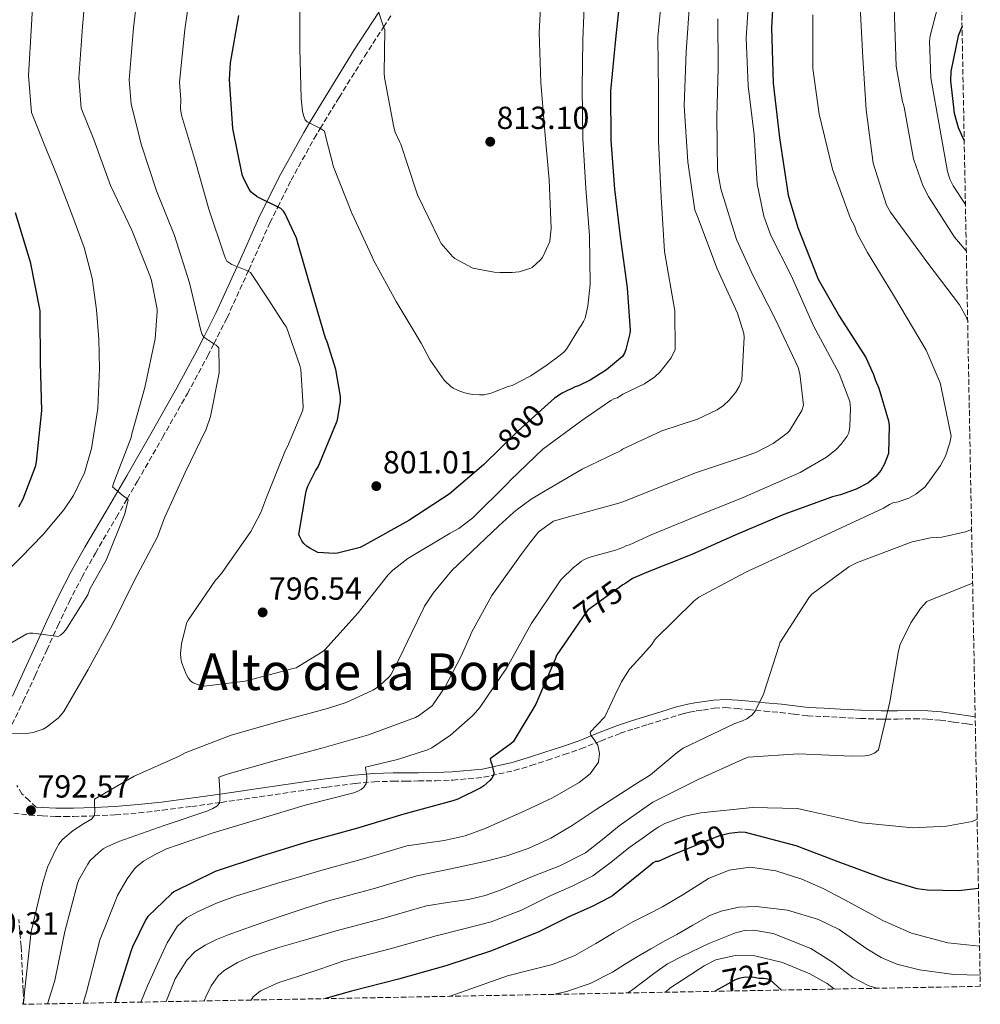
# Model space of a CAD drawing. Units: metres. Extents: x 627573 to 631018, y 4748123 to 4750500.
# Drawn here: x 630717 to 631018, y 4748181 to 4748490 of the extents above; entities that cross this region are included whole.
import ezdxf
from ezdxf.enums import TextEntityAlignment as Align

# ---------------------------------------------------------------- set-up
doc = ezdxf.new("R2010")
doc.units = ezdxf.units.M
doc.header["$MEASUREMENT"] = 0
doc.linetypes.add('DGN Style 3', pattern=[2.435891, 1.739922, -0.695969])
doc.linetypes.add('DGN Style 5', pattern=[1.217945, 0.521977, -0.695969])
for name, color, linetype, lineweight in [('Barranco lineal no visto', 142, 'DGN Style 5', 0), ('Camino', 7, 'DGN Style 3', 0), ('Cota de curva de nivel directora', 7, 'Continuous', 0), ('Cota de punto acotado terreno', 7, 'Continuous', 0), ('Curva de nivel directora', 30, 'Continuous', 30), ('Curva de nivel intermedia', 30, 'Continuous', 0), ('Margen derecho', 7, 'Continuous', 0), ('Punto acotado terreno (símbolo)', 7, 'Continuous', 0), ('Texto de Área (paraje) menor', 7, 'Continuous', 0), ('Zona arbolada', 92, 'DGN Style 3', 0)]:
    doc.layers.add(name, color=color, linetype=linetype, lineweight=lineweight)
doc.styles.add('Style-Arial', font='arial.ttf')

# ---------------------------------------------------------------- blocks, each defined once
blk = doc.blocks.new('5PATER')
at = {"layer": 'Barranco lineal no visto', "linetype": 'Continuous', "lineweight": 0}
h = blk.add_hatch(color=51, dxfattribs=at)
edge = h.paths.add_edge_path()
edge.add_ellipse((0, 0), major_axis=(-0.11, -0.111), ratio=0.999422, start_angle=0, end_angle=360)

msp = doc.modelspace()

# ---------------------------------------------------------------- linework, layer by layer
at = {"layer": 'Camino', "color": 7, "linetype": 'DGN Style 3', "lineweight": 0}
for points in [[(630714.28, 4748269.02, 789.34), (630717.83, 4748276.33, 787.9), (630721.54, 4748284.35, 786.76), (630725.21, 4748292.37, 785.63), (630727.25, 4748296.81, 785), (630728.69, 4748299.94, 784.61), (630732.21, 4748307.45, 784.03), (630736.2, 4748315.21, 783.87), (630740.48, 4748322.85, 784.05), (630747.09, 4748334.12, 784.66), (630750.44, 4748339.83, 785), (630753.72, 4748345.42, 785.32), (630761.59, 4748359.14, 786.23), (630769.38, 4748372.95, 787.57), (630775.76, 4748384.8, 789.31), (630777.68, 4748388.57, 790), (630781.83, 4748396.75, 791.68), (630788.47, 4748411.36, 795), (630788.64, 4748411.73, 795.09), (630795.28, 4748426.54, 798.79), (630797.76, 4748431.51, 800), (630801.93, 4748439.92, 801.85), (630809.21, 4748453.07, 804.43), (630811.08, 4748456.15, 805), (630817.03, 4748465.94, 806.73), (630825.01, 4748478.8, 808.8), (630831, 4748488.05, 810), (630833.67, 4748492.17, 810.46)], [(630714.86, 4748241.18, 792.58), (630719.72, 4748240.58, 792.25), (630723.84, 4748240.28, 792.06), (630727.97, 4748240.13, 791.87), (630730.8, 4748240.1, 791.61), (630733.61, 4748240.13, 791.23), (630740.17, 4748240.31, 790), (630746.73, 4748240.64, 788.86), (630754.12, 4748241.23, 787.97), (630761.51, 4748242.05, 787.13), (630770.76, 4748243.26, 786.1), (630780.01, 4748244.54, 785.08), (630792.1, 4748246.3, 783.77), (630804.2, 4748248.06, 782.46), (630813.14, 4748249.32, 781.53), (630822.12, 4748250.5, 780.67), (630828.07, 4748251, 780.2), (630834.02, 4748251.2, 779.77), (630837.99, 4748251.23, 779.44), (630841.96, 4748251.26, 779), (630847.36, 4748251.36, 777.97), (630852.71, 4748251.52, 776.83), (630862.41, 4748252.42, 775.15), (630872.04, 4748254.53, 773.69), (630877.26, 4748256.11, 773.05), (630882.41, 4748257.79, 772.41), (630887.7, 4748259.56, 771.69), (630892.97, 4748261.37, 770.94), (630899.13, 4748263.82, 769.73), (630905.32, 4748266.24, 768.57), (630909.67, 4748267.68, 768.18), (630914.02, 4748269.05, 767.8), (630918.83, 4748270.52, 767.22), (630923.63, 4748271.98, 766.64), (630925.36, 4748272.42, 766.41), (630927.1, 4748272.86, 766.18), (630929.18, 4748273.26, 765.92), (630931.28, 4748273.55, 765.65), (630934.84, 4748274.09, 765.51), (630938.42, 4748274.29, 765.37), (630942.01, 4748274.03, 765.23), (630945.59, 4748273.69, 765.09), (630947.87, 4748273.48, 765), (630950.61, 4748273.23, 764.87), (630955.63, 4748272.74, 764.52), (630959.88, 4748272.22, 764.13), (630964.14, 4748271.77, 763.67), (630969.25, 4748271.48, 763.02), (630974.37, 4748271.23, 762.29), (630980.77, 4748270.92, 761.3), (630987.17, 4748270.63, 760.25), (630988.65, 4748270.65, 760), (630992.39, 4748270.69, 759.37), (630997.6, 4748270.82, 758.5), (631001.7, 4748270.7, 757.81), (631005.79, 4748270.34, 757.13), (631010.04, 4748269.76, 756.41), (631014.3, 4748269.16, 755.69), (631016.82, 4748268.82, 755.3)], [(630721.91, 4748243.04, 792.16), (630719.66, 4748245.13, 792.59), (630717.41, 4748247.23, 793.02), (630715.77, 4748249.89, 792.89)]]:
    msp.add_polyline3d(points, dxfattribs=at)
at = {"layer": 'Curva de nivel directora', "color": 30, "linetype": 'Continuous', "lineweight": 30, "flags": 128}
for points, elevation in [([(630953.73, 4748505.19), (630952.84, 4748487.81), (630953.31, 4748470.45), (630955.32, 4748453.29), (630958.01, 4748435.29), (630961.08, 4748425.12), (630967.5, 4748408.89), (630974.17, 4748397.09), (630982.4, 4748384.29), (630984.87, 4748378.89), (630985.42, 4748377.02), (630986.48, 4748374.66), (630989.55, 4748364.33), (630989.75, 4748362.8), (630989.56, 4748354.11), (630988.26, 4748350.85), (630987.1, 4748348.79), (630985.6, 4748346.89), (630983.08, 4748344.8), (630979.37, 4748342.87), (630974.46, 4748341.08), (630971.92, 4748340.52), (630956.69, 4748334.98), (630941.65, 4748328.59), (630927.8, 4748322.39), (630913.6, 4748316.69), (630909.17, 4748314.82), (630907.11, 4748313.34), (630906.15, 4748312.82), (630895.14, 4748304.86), (630894.35, 4748303.97), (630885.43, 4748290.83), (630884.82, 4748289.49), (630878.76, 4748275.42), (630871.7, 4748263.55), (630871, 4748263.06), (630864.46, 4748258.17), (630864.69, 4748257.27), (630864.99, 4748256.51), (630865.66, 4748253.86), (630865.54, 4748253.04), (630864.99, 4748252.17), (630864.34, 4748251.39), (630862.47, 4748249.72), (630861.54, 4748249.11), (630854.33, 4748245.6), (630852.7, 4748245.06), (630837.33, 4748240.89), (630822.43, 4748236.38), (630807.21, 4748232.14), (630792.66, 4748227.7), (630778.13, 4748222.81), (630765.13, 4748216.46), (630764.34, 4748215.86), (630757, 4748208.74), (630756.37, 4748207.8), (630752.09, 4748199.14), (630751.61, 4748197.73), (630747.05, 4748183.21), (630746.67, 4748181.67)], 775), ([(630905.48, 4748500.04), (630903.77, 4748484.28), (630902.21, 4748467.93), (630902.3, 4748452.48), (630903.48, 4748437.16), (630905.28, 4748422.21), (630907.47, 4748406.12), (630908.41, 4748392.73), (630908.36, 4748391.76), (630907.09, 4748386.8), (630906.6, 4748385.59), (630906.04, 4748384.61), (630901.04, 4748380.39), (630895.91, 4748377.12), (630892.24, 4748375.39), (630891.14, 4748375.04), (630887.02, 4748373.03), (630884.71, 4748371.47), (630873.16, 4748361.17), (630862.35, 4748350.56), (630851.54, 4748341.34), (630838.87, 4748333.11), (630824.99, 4748325.36), (630823.62, 4748324.62), (630816.56, 4748322.84), (630815.57, 4748322.73), (630810.31, 4748322.99), (630807.78, 4748324.33), (630807.01, 4748324.88), (630805.99, 4748325.83), (630805.34, 4748326.67), (630804.7, 4748327.89), (630804.41, 4748328.72), (630806.72, 4748342.26), (630807.2, 4748343.81), (630809.58, 4748348.62), (630810.42, 4748349.89), (630816.21, 4748363.86), (630816.51, 4748364.67), (630817.44, 4748370.46), (630817.47, 4748372.06), (630816.01, 4748380.49), (630813.31, 4748389.13), (630812.79, 4748390.28), (630808.5, 4748405), (630804.21, 4748419.85), (630803.66, 4748421.77), (630799.96, 4748429.56), (630799.52, 4748430.24), (630798.67, 4748431.05), (630791.33, 4748434.76), (630791.04, 4748434.93), (630790.05, 4748435.61), (630789.29, 4748436.33), (630788.73, 4748437.13), (630786.96, 4748440.54), (630786.54, 4748441.69), (630783.68, 4748456.21), (630782.6, 4748471.53), (630782.86, 4748476.84), (630785.48, 4748491.66)], 800), ([(631012.64, 4748488.27), (631011.47, 4748485.31), (631009.11, 4748474.03), (631008.99, 4748471.13), (631010.19, 4748460.94), (631011.46, 4748456.53), (631013.32, 4748452.26)], 750), ([(630715.29, 4748429.81), (630720.05, 4748414.32), (630723.01, 4748398.92), (630723.06, 4748397.82), (630723.19, 4748382.62), (630723.55, 4748367.58), (630721.91, 4748351.54), (630721.54, 4748349.96), (630717.67, 4748339.8), (630716.33, 4748337.3)], 775), ([(631017.8, 4748217.55), (631011.54, 4748216.81), (631001.66, 4748216.98), (630998.59, 4748217.44), (630988.84, 4748220.33), (630974.61, 4748225.53), (630960.56, 4748230.91), (630944.65, 4748235.06), (630943.12, 4748235.2), (630939.55, 4748234.8), (630936.16, 4748233.89), (630921.79, 4748228.02), (630917.24, 4748226.01), (630916.37, 4748226.03), (630915.69, 4748225.59), (630914.82, 4748224.85), (630902.87, 4748215.17), (630901.98, 4748214.65), (630896.46, 4748211.81), (630889.13, 4748208.61), (630879.69, 4748203.93), (630864.91, 4748197.91), (630850.58, 4748193.24), (630835.7, 4748189.04), (630820.86, 4748185.28), (630812.71, 4748182.92)], 750), ([(630955.95, 4748185.61), (630952.27, 4748188.93), (630950.39, 4748189.24), (630948.86, 4748189.22), (630946.97, 4748189.69), (630945.96, 4748189.51), (630944.59, 4748189.65), (630942.56, 4748189.28), (630941.2, 4748188.74), (630938.51, 4748187.16), (630935.04, 4748185.22)], 725)]:
    msp.add_lwpolyline(points, dxfattribs=dict(at, elevation=elevation))
at = {"layer": 'Curva de nivel intermedia', "color": 30, "linetype": 'Continuous', "lineweight": 0, "flags": 128}
for points, elevation in [([(631011.84, 4748529.85), (631010.05, 4748528.03), (631006.97, 4748526.03), (631001.74, 4748523.6), (630993.54, 4748521.62), (630990.54, 4748521.57), (630989.37, 4748521.83), (630988.49, 4748521.43), (630983.87, 4748518.4), (630983.27, 4748517.61), (630980.2, 4748511.94), (630979.85, 4748509.6), (630979.81, 4748502.54), (630980.58, 4748496.44), (630981.51, 4748478.33), (630982.57, 4748462.01), (630984.75, 4748445.32), (630988.93, 4748432.1), (630990.19, 4748429.85), (631001.86, 4748413.93), (631011.88, 4748400.76), (631014, 4748396.85), (631014.4, 4748395.91)], 765), ([(631012.16, 4748513.38), (630998.89, 4748508.49), (630995.69, 4748506.65), (630994.77, 4748505.41), (630994.18, 4748504.24), (630992.7, 4748499.71), (630991.43, 4748492.79), (630991.46, 4748491.13), (630991.95, 4748475.79), (630993.98, 4748464.54), (630994.27, 4748463.71), (630994.45, 4748462.88), (630997.35, 4748446.7), (631000.33, 4748438.3), (631002.11, 4748434.83), (631010.28, 4748422.08), (631013.98, 4748417.76)], 760), ([(630754.07, 4748501.33), (630752.49, 4748487.75), (630751.07, 4748471.42), (630751.68, 4748463.9), (630754.85, 4748451.23), (630759.67, 4748436.62), (630765.35, 4748422.61), (630769.99, 4748407.69), (630773.59, 4748392.7), (630774.01, 4748391.46), (630774.5, 4748390.66), (630777.7, 4748388.56), (630778.4, 4748388.16), (630779.23, 4748387.34), (630779.38, 4748380.66), (630779.38, 4748379.43), (630776.63, 4748365.74), (630775.31, 4748361.76), (630768.63, 4748348.13), (630762.14, 4748333.92), (630759.94, 4748327.99), (630752.67, 4748314.17), (630745.89, 4748300.26), (630738.2, 4748286.31), (630730.57, 4748273.09), (630729.77, 4748272.02), (630728.86, 4748271.06), (630725.1, 4748268.18), (630724.06, 4748267.58), (630720.99, 4748266.51), (630719.61, 4748266.24), (630704.33, 4748266.21)], 790), ([(630721.22, 4748503.37), (630720.38, 4748488.75), (630719.44, 4748472.8), (630720.43, 4748461.22), (630724.43, 4748451.29), (630728.44, 4748441.35), (630732.81, 4748430.15), (630736.95, 4748418.82), (630739.43, 4748409.12), (630740.85, 4748399.18), (630741.6, 4748389.99), (630741.81, 4748380.81), (630741.25, 4748368.25), (630739.31, 4748355.72), (630737.08, 4748348.04), (630733.65, 4748340.87), (630730.61, 4748336.46), (630724.03, 4748328.7), (630717.04, 4748321.48), (630710.32, 4748315.01)], 780), ([(630737.64, 4748502.35), (630736.43, 4748488.25), (630735.26, 4748472.11), (630736.06, 4748462.56), (630739.97, 4748452.73), (630745.27, 4748438.32), (630751.89, 4748424.26), (630757.59, 4748409.97), (630758.06, 4748408.42), (630759.87, 4748399.44), (630759.93, 4748398.55), (630759.23, 4748390.14), (630755.99, 4748374.81), (630751.95, 4748360.29), (630751.69, 4748359.09), (630746.3, 4748344.96), (630745.86, 4748343.69), (630749.32, 4748340.69), (630750.12, 4748340.14), (630750.76, 4748339.54), (630749.98, 4748336.1), (630749.78, 4748335.16), (630743.98, 4748320.82), (630738.78, 4748311.46), (630738.06, 4748309.7), (630731.16, 4748298.78), (630730.32, 4748297.76), (630729.56, 4748297.05), (630728.74, 4748296.6), (630722.6, 4748297.45), (630722.45, 4748297.49), (630720.85, 4748297.71), (630719.84, 4748297.71), (630718.98, 4748297.49), (630711.25, 4748292.94)], 785), ([(630945.88, 4748500.39), (630944.82, 4748484.64), (630945.53, 4748469.54), (630947.35, 4748454.17), (630948.29, 4748438.79), (630950.36, 4748428.6), (630952.57, 4748422.52), (630958.96, 4748410.01), (630965.97, 4748394.18), (630974.01, 4748379.2), (630977.38, 4748370.48), (630977.59, 4748368.31), (630977.41, 4748362.58), (630977.06, 4748360.58), (630976.52, 4748359.51), (630974.73, 4748357.03), (630973.14, 4748355.39), (630970.13, 4748353.01), (630961.82, 4748348.14), (630943.94, 4748340.32), (630929.59, 4748334.57), (630915.02, 4748328.53), (630908.21, 4748325.38), (630907.23, 4748325.24), (630906.15, 4748324.64), (630903.79, 4748323.77), (630895.47, 4748321.43), (630893.85, 4748320.74), (630893.12, 4748320.3), (630890.89, 4748318.53), (630890.75, 4748318.4), (630886.78, 4748314.56), (630886.21, 4748313.79), (630877.34, 4748300.64), (630869.83, 4748287.03), (630861.2, 4748274.3), (630859.11, 4748271.94), (630852.05, 4748265.7), (630846.14, 4748261.7), (630844.78, 4748261.06), (630835.37, 4748257.98), (630825.26, 4748255.56), (630825.43, 4748254.67), (630825.69, 4748252.77), (630825.7, 4748251.77), (630825.47, 4748250.38), (630825.42, 4748250.28), (630824.76, 4748249.36), (630823.94, 4748248.55), (630822.93, 4748248.03), (630821.6, 4748247.58), (630806.41, 4748243.68), (630791.85, 4748239.26), (630777.42, 4748235), (630762.81, 4748229.94), (630759.05, 4748228.04), (630755.56, 4748226.04), (630753.57, 4748224.48), (630752.79, 4748223.63), (630750.42, 4748220.51), (630747.39, 4748215.29), (630747.27, 4748215.02), (630741.77, 4748201.07), (630741.52, 4748200.03), (630737.71, 4748184.95), (630736.66, 4748181.49)], 780), ([(630880.72, 4748501.96), (630879.89, 4748486.35), (630880.41, 4748470.64), (630881.61, 4748455.28), (630882.97, 4748440.04), (630883.61, 4748424.77), (630883.23, 4748420.86), (630883.17, 4748420.69), (630880.88, 4748415.7), (630880.2, 4748414.87), (630877.62, 4748412.51), (630877.25, 4748412.34), (630873.56, 4748411.19), (630872.45, 4748411.04), (630871.4, 4748410.91), (630867.45, 4748410.93), (630865.75, 4748411.04), (630859.05, 4748412.32), (630858.8, 4748412.42), (630853.38, 4748415.32), (630852.74, 4748415.89), (630849.08, 4748420.09), (630848.52, 4748421.06), (630841.65, 4748435.36), (630841.26, 4748436.61), (630836.44, 4748451.28), (630835.96, 4748452.09), (630834.64, 4748455.06), (630834.2, 4748456.59), (630831.26, 4748472.19), (630831.21, 4748473.59), (630831.39, 4748487.14), (630830.99, 4748488.07), (630828.85, 4748494.53)], 810), ([(630832.43, 4748315.98), (630833.87, 4748317.45), (630838.55, 4748321.09), (630851.94, 4748329.06), (630854.59, 4748330.58), (630859.01, 4748333.93), (630869.95, 4748344.65), (630870.85, 4748345.77), (630881.03, 4748355.45), (630893.23, 4748364.44), (630902.39, 4748370.8), (630903.49, 4748371.37), (630904.42, 4748371.54), (630906.1, 4748372.7), (630912.94, 4748376.04), (630916.12, 4748378.15), (630917.82, 4748379.79), (630921.25, 4748384.19), (630922.53, 4748386.77), (630922.49, 4748398.88), (630919.22, 4748417.56), (630918.2, 4748434.66), (630917.28, 4748452.27), (630917.29, 4748467.72), (630917.16, 4748484.84), (630918.71, 4748501.32)], 795), ([(631013.7, 4748432.27), (631009.84, 4748438.19), (631008.86, 4748440.29), (631008.09, 4748442.66), (631005.63, 4748456.13), (631002.85, 4748472.09), (631002.43, 4748483.65), (631002.62, 4748485.32), (631005.7, 4748497.04), (631007, 4748498.85), (631009.85, 4748501.45), (631011.33, 4748502.42), (631012.36, 4748502.92)], 755), ([(630770.5, 4748500.31), (630768.55, 4748487.25), (630766.89, 4748470.73), (630767.31, 4748465.24), (630767.21, 4748462.4), (630767.56, 4748460.33), (630771.97, 4748445.7), (630776.08, 4748430.84), (630780.99, 4748416.22), (630781.3, 4748415.39), (630781.79, 4748414.51), (630783.34, 4748413.49), (630787.01, 4748412), (630788.08, 4748411.58), (630789.17, 4748410.96), (630794.79, 4748402.59), (630799.83, 4748394.58), (630800.5, 4748393.76), (630804.7, 4748381.77), (630804.95, 4748380.51), (630805.71, 4748368.83), (630805.64, 4748367.68), (630800.82, 4748356.27), (630800.18, 4748355.18), (630794.35, 4748340.65), (630792.46, 4748335.58), (630789.32, 4748329.64), (630780.33, 4748316.77), (630778.86, 4748314.97), (630778.2, 4748314.35), (630769.6, 4748301.82), (630769.16, 4748300.99), (630767.57, 4748294.45), (630767.24, 4748291.16), (630767.28, 4748289.86), (630767.5, 4748288.56), (630768.98, 4748284.78), (630769.63, 4748283.62), (630770.35, 4748282.7), (630771.15, 4748282.06), (630773.7, 4748281.17), (630774.62, 4748280.99), (630787.54, 4748282.59), (630802.61, 4748286.56), (630803.58, 4748286.84), (630811.94, 4748291.97), (630812.58, 4748292.49), (630823.02, 4748304.08), (630832.43, 4748315.98)], 795), ([(630894.17, 4748499.6), (630893.54, 4748484), (630893.36, 4748468.8), (630893.53, 4748453.08), (630894.53, 4748437.46), (630895.67, 4748422.42), (630895.84, 4748407.28), (630895.12, 4748400.39), (630894.25, 4748396.66), (630893.76, 4748395.54), (630893.02, 4748394.35), (630892.54, 4748393.56), (630888.41, 4748386.83), (630887.61, 4748385.98), (630885.98, 4748384.64), (630882.35, 4748381.96), (630877.19, 4748378.45), (630871.41, 4748375.44), (630870.11, 4748375.12), (630865.82, 4748373.46), (630864.75, 4748373.08), (630862.55, 4748372.58), (630861.06, 4748372.5), (630858.79, 4748372.67), (630856.46, 4748373.14), (630854.9, 4748373.66), (630852.87, 4748374.66), (630852.1, 4748375.2), (630850.23, 4748376.89), (630850.01, 4748377.13), (630845.63, 4748383.37), (630842.75, 4748388.79), (630834.92, 4748401.81), (630827.69, 4748415), (630827.36, 4748415.89), (630821.03, 4748429.63), (630815.3, 4748444.13), (630812.99, 4748453.07), (630812.42, 4748455.29), (630811.79, 4748455.78), (630810.93, 4748456.23), (630806.96, 4748458.31), (630806.39, 4748458.92), (630805.84, 4748460.27), (630805.54, 4748461.57), (630805.13, 4748465.56), (630804.65, 4748481.25), (630804.69, 4748496.58)], 805), ([(630927.18, 4748496.72), (630926.02, 4748480.3), (630925.43, 4748463.28), (630926.57, 4748445.74), (630928.78, 4748430.54), (630929.54, 4748428.56), (630935.77, 4748412.1), (630942.13, 4748398.15), (630944.13, 4748391.79), (630944.26, 4748390.62), (630943.49, 4748377.1), (630942.69, 4748375.2), (630941.61, 4748373.4), (630939.55, 4748370.81), (630937.74, 4748369.22), (630935.71, 4748367.85), (630929.59, 4748364.85), (630918.37, 4748361.27), (630906.02, 4748355.44), (630905.68, 4748355.19), (630904.8, 4748354.59), (630903.8, 4748354.19), (630893.31, 4748349.21), (630880, 4748341.35), (630877.34, 4748339.8), (630872.47, 4748336.21), (630871.77, 4748335.54), (630867.21, 4748331.35), (630860.92, 4748325.44), (630852.42, 4748317.35), (630846.55, 4748310.2), (630843.86, 4748306.17), (630843.42, 4748305.26), (630839.78, 4748297.72), (630836.08, 4748290.01), (630833.23, 4748284.56), (630832.72, 4748283.93), (630829.79, 4748281.24), (630828.66, 4748280.43), (630827.62, 4748279.77), (630819.26, 4748275.89), (630813.33, 4748274.01), (630798.17, 4748269.91), (630783.1, 4748265.65), (630768.72, 4748260.08), (630766.61, 4748258.94), (630752.65, 4748252.79), (630740.21, 4748245.57), (630740.22, 4748244.62), (630740.31, 4748241.66), (630740.19, 4748240.61), (630739.82, 4748239.87), (630739.2, 4748239.22), (630739.07, 4748239.13), (630736.76, 4748237.82), (630733.49, 4748235.69), (630730.31, 4748232.99), (630729.45, 4748232.05), (630729.01, 4748231.47), (630728.04, 4748229.77), (630725.48, 4748224.15), (630723.85, 4748218.92), (630720.33, 4748203.95), (630719.92, 4748200.11), (630718.27, 4748184.92), (630717.97, 4748182.22), (630717.6, 4748181.13)], 790), ([(630965.82, 4748491.85), (630965.78, 4748475.06), (630967.81, 4748460.64), (630972, 4748443.43), (630977.61, 4748427.96), (630978.87, 4748425.65), (630979.63, 4748423.44), (630982.91, 4748417.27), (630991.15, 4748403.79), (631001.4, 4748386.57), (631005.74, 4748376.25), (631005.98, 4748375.37), (631009.26, 4748359.52), (631008.85, 4748357.46), (631007.48, 4748353.32), (631005.92, 4748350.35), (631001.03, 4748343.65), (630998.13, 4748341.38), (630995.98, 4748340.12), (630992.61, 4748338.89), (630990.95, 4748338.58), (630989.9, 4748338.12), (630987.97, 4748336.92), (630973.14, 4748330.05), (630958.8, 4748323.29), (630944.74, 4748316.88), (630929.98, 4748308.95), (630928.39, 4748307.75), (630916.31, 4748295.76), (630915.23, 4748294.13), (630911.74, 4748290.24), (630908.25, 4748286.35), (630905.71, 4748282.42), (630903.64, 4748278.16), (630902.02, 4748274.75), (630900.44, 4748271.37), (630898.02, 4748268.95), (630895.9, 4748266.64), (630896.05, 4748265.66), (630897.26, 4748264.13), (630898.26, 4748262.54), (630898.82, 4748259.85), (630898.46, 4748257.17), (630895.86, 4748253.56), (630892.38, 4748250.77), (630883.99, 4748246.01), (630875.35, 4748241.93), (630862.89, 4748236.37), (630856.56, 4748234.03), (630850.01, 4748232.53), (630844.16, 4748231.69), (630838.32, 4748230.85), (630825.02, 4748226.9), (630811.27, 4748223.14), (630804.3, 4748221.08), (630797.33, 4748219.02), (630790.93, 4748217.09), (630784.53, 4748215.12), (630778.48, 4748212.87), (630772.57, 4748210.19), (630769.07, 4748208.25), (630766.17, 4748205.52), (630763.01, 4748200.4), (630760.47, 4748195.02), (630756.83, 4748186.92), (630754.76, 4748181.83)], 770), ([(630935.94, 4748490.66), (630936.04, 4748475.26), (630935.64, 4748459.75), (630935.82, 4748443.13), (630936.87, 4748437.2), (630941.81, 4748421.33), (630947.01, 4748409.92), (630953.92, 4748396.36), (630961.13, 4748381.14), (630961.72, 4748379.15), (630962.9, 4748369.28), (630962.31, 4748367.66), (630958.48, 4748361.2), (630957.77, 4748360.46), (630953.38, 4748357.22), (630948.14, 4748354.51), (630944.94, 4748353.4), (630929.3, 4748348.13), (630914.5, 4748342.25), (630906.95, 4748339.28), (630906.15, 4748338.89), (630904.83, 4748338.48), (630890.27, 4748334.52), (630889.82, 4748334.45), (630884.38, 4748332.82), (630884.03, 4748332.64), (630879.95, 4748329.69), (630879.43, 4748329.19), (630876.99, 4748326.2), (630874.21, 4748322.42), (630864.94, 4748309.55), (630858.55, 4748297.89), (630858.3, 4748297.09), (630855.32, 4748290.51), (630850.31, 4748280.78), (630846.49, 4748275.18), (630846.3, 4748274.99), (630842.3, 4748271.89), (630840.99, 4748271.25), (630826.22, 4748265.77), (630811.6, 4748261.59), (630796.58, 4748257.58), (630781.86, 4748253.37), (630779.3, 4748252.5), (630779.37, 4748251.54), (630779.58, 4748248.41), (630779.6, 4748245.1), (630779.45, 4748244.26), (630778.6, 4748243.37), (630777.38, 4748242.66), (630775.77, 4748241.88), (630762.08, 4748237.24), (630747.86, 4748232.27), (630743.87, 4748230.5), (630742.92, 4748229.91), (630741.43, 4748228.71), (630738.81, 4748226.3), (630738.09, 4748225.12), (630735.32, 4748220.24), (630734.89, 4748219.08), (630730.92, 4748204.03), (630727.76, 4748188.6), (630725.46, 4748181.28)], 785), ([(631015.65, 4748330.2), (631013.73, 4748329.47), (631006.31, 4748327.84), (631002.7, 4748327.61), (630997, 4748326.35), (630979.49, 4748319.76), (630977.12, 4748318.5), (630965.49, 4748309.9), (630964.5, 4748308.77), (630955.47, 4748294.61), (630955.26, 4748293.82), (630950.3, 4748278.56), (630947.72, 4748273.18), (630946.74, 4748272.05), (630945.04, 4748270.8), (630943.66, 4748270.11), (630941.34, 4748269.29), (630925.08, 4748261.56), (630923.16, 4748260.19), (630914.77, 4748253.23), (630910.07, 4748250.24), (630905.37, 4748247.25), (630897.78, 4748242.27), (630890.2, 4748237.26), (630883.5, 4748233.35), (630876.44, 4748230.09), (630869.7, 4748227.71), (630862.81, 4748225.93), (630852.09, 4748223.69), (630841.38, 4748221.45), (630827.69, 4748217.43), (630813.67, 4748213.67), (630806.08, 4748211.2), (630798.49, 4748208.72), (630790.31, 4748205.91), (630782.17, 4748202.96), (630778.51, 4748201.45), (630774.93, 4748199.7), (630771.85, 4748197.69), (630769.24, 4748195.02), (630765.55, 4748189.17), (630763.03, 4748182.86), (630762.76, 4748181.98)], 765), ([(631015.97, 4748313.28), (631015.4, 4748313.16), (631001.6, 4748307.64), (630999.64, 4748305.44), (630996.6, 4748300.94), (630993.17, 4748294.15), (630992.65, 4748292.09), (630989.92, 4748276.08), (630986.4, 4748261.07), (630985.14, 4748260.05), (630983.43, 4748259.35), (630982.27, 4748259.16), (630978.04, 4748259.09), (630961.24, 4748259.74), (630945.53, 4748258.75), (630943.65, 4748258.05), (630929.81, 4748251.75), (630915.55, 4748244.6), (630910.27, 4748240.9), (630904.98, 4748237.2), (630899.76, 4748232.91), (630894.42, 4748228.75), (630886.35, 4748224.66), (630877.91, 4748221.33), (630867.94, 4748217.13), (630862.89, 4748215.31), (630857.69, 4748214.09), (630851.07, 4748213.07), (630844.45, 4748212.05), (630830.36, 4748207.97), (630816.07, 4748204.21), (630807.21, 4748201.63), (630798.36, 4748199.06), (630789.45, 4748196.13), (630785.14, 4748194.21), (630780.95, 4748191.76), (630778.99, 4748190.08), (630776.81, 4748186.98), (630775.19, 4748183.5), (630774.67, 4748182.2)], 760), ([(631017.38, 4748239.23), (631015.87, 4748238.57), (631007.72, 4748237.04), (630997.17, 4748236.58), (630981.13, 4748238.13), (630965.12, 4748241.69), (630960.99, 4748242.62), (630946.81, 4748242.98), (630930.66, 4748241.31), (630925.62, 4748240.17), (630919.32, 4748237.89), (630917.39, 4748236.91), (630916.32, 4748236.17), (630912.16, 4748233.2), (630907.99, 4748230.22), (630902.45, 4748225.75), (630896.73, 4748221.52), (630890.19, 4748218.2), (630883.48, 4748215.25), (630874.28, 4748210.73), (630864.79, 4748207.05), (630856.15, 4748204.85), (630847.52, 4748202.64), (630833.03, 4748198.5), (630818.46, 4748194.74), (630811.26, 4748192.32), (630804.05, 4748189.9), (630798.13, 4748187.93), (630792.34, 4748185.36), (630790.06, 4748183.5), (630789.41, 4748182.48)], 755), ([(631018.14, 4748199.4), (631008.2, 4748200.43), (630996.75, 4748203.45), (630987.93, 4748207.3), (630975.41, 4748214.18), (630969.03, 4748217.52), (630962.32, 4748220.42), (630954.2, 4748223.08), (630946.08, 4748224.25), (630939.52, 4748223.24), (630933.02, 4748220.63), (630925.28, 4748215.76), (630918.54, 4748211.76), (630913.9, 4748209.38), (630909.27, 4748206.99), (630903.45, 4748203.65), (630897.69, 4748200.21), (630891.05, 4748196.44), (630884.05, 4748193.61), (630876.96, 4748191.83), (630869.87, 4748190.05), (630851.86, 4748183.73), (630851.59, 4748183.65)], 745), ([(630884.74, 4748184.27), (630888.47, 4748185.17), (630895.88, 4748187.67), (630902.87, 4748191.25), (630906.65, 4748193.59), (630910.42, 4748195.92), (630914.96, 4748198.54), (630919.5, 4748201.16), (630923.04, 4748203.06), (630928.09, 4748206), (630933.39, 4748208.97), (630937.02, 4748210.43), (630942.51, 4748211.61), (630948.01, 4748211.89), (630957.81, 4748210.71), (630967.6, 4748207.78), (630974.02, 4748204.58), (630982.74, 4748198.57), (630987.25, 4748195.83), (630992.19, 4748193.76), (630999.33, 4748191.93), (631010.08, 4748190.44), (631018.31, 4748190.3)], 740), ([(630985.92, 4748186.17), (630983.17, 4748187.04), (630978.4, 4748189.59), (630971.96, 4748194.35), (630965.13, 4748198.62), (630953.29, 4748203.4), (630947.29, 4748204.43), (630944.36, 4748204.29), (630941.53, 4748203.6), (630933.13, 4748200.2), (630924.87, 4748196.26), (630920.16, 4748193.89), (630916.22, 4748191), (630912.28, 4748188.11), (630909.21, 4748185.8), (630907.74, 4748184.7)], 735), ([(630972.61, 4748185.92), (630970.26, 4748187.62), (630964.87, 4748190.73), (630956.28, 4748194.24), (630947.54, 4748196.37), (630941.44, 4748196.45), (630935.35, 4748195.07), (630931.7, 4748193.26), (630920.86, 4748186.24), (630919.49, 4748184.92)], 730)]:
    msp.add_lwpolyline(points, dxfattribs=dict(at, elevation=elevation))
at = {"layer": 'Margen derecho', "color": 7, "linetype": 'Continuous', "lineweight": 0}
for points in [[(630714.41, 4748277.95, 787.66), (630718.09, 4748285.94, 786.39), (630721.77, 4748293.95, 785.36), (630723.33, 4748297.35, 785), (630725.25, 4748301.54, 784.63), (630728.81, 4748309.12, 784.22), (630732.85, 4748317, 784.08), (630737.19, 4748324.74, 784.18), (630743.82, 4748336.03, 784.65), (630747.48, 4748342.28, 785), (630750.44, 4748347.33, 785.29), (630758.29, 4748361.02, 786.16), (630766.06, 4748374.78, 787.46), (630772.4, 4748386.56, 789.21), (630774.49, 4748390.68, 790), (630778.41, 4748398.4, 791.67), (630784.97, 4748412.83, 795), (630785.18, 4748413.29, 795.11), (630791.85, 4748428.16, 798.77), (630794.37, 4748433.22, 800), (630798.58, 4748441.68, 801.91), (630805.93, 4748454.97, 804.52), (630807.72, 4748457.91, 805), (630813.79, 4748467.92, 806.52), (630821.8, 4748480.83, 808.38), (630829.47, 4748492.67, 810)], [(630721.91, 4748243.04, 792.16), (630723.99, 4748242.89, 792.06), (630728.04, 4748242.74, 791.87), (630730.8, 4748242.71, 791.61), (630733.56, 4748242.74, 791.23), (630740.07, 4748242.91, 790), (630746.56, 4748243.24, 788.86), (630753.87, 4748243.83, 787.97), (630761.2, 4748244.64, 787.13), (630770.41, 4748245.85, 786.1), (630779.64, 4748247.12, 785.08), (630791.73, 4748248.88, 783.77), (630803.83, 4748250.64, 782.46), (630812.78, 4748251.91, 781.53), (630821.84, 4748253.09, 780.67), (630827.92, 4748253.61, 780.2), (630833.97, 4748253.81, 779.77), (630837.97, 4748253.84, 779.44), (630841.93, 4748253.87, 779), (630847.3, 4748253.97, 777.97), (630852.55, 4748254.12, 776.83), (630862, 4748255, 775.15), (630871.38, 4748257.05, 773.69), (630876.47, 4748258.6, 773.05), (630881.59, 4748260.27, 772.41), (630886.86, 4748262.03, 771.69), (630892.06, 4748263.82, 770.94), (630898.17, 4748266.24, 769.73), (630904.43, 4748268.69, 768.57), (630908.86, 4748270.16, 768.18), (630913.25, 4748271.54, 767.8), (630918.07, 4748273.01, 767.22), (630922.99, 4748274.51, 766.64), (630924.72, 4748274.95, 766.41), (630926.53, 4748275.41, 766.18), (630928.75, 4748275.84, 765.92), (630930.9, 4748276.13, 765.65), (630934.58, 4748276.69, 765.08), (630938.45, 4748276.9, 764.54), (630942.22, 4748276.63, 764.7), (630945.83, 4748276.29, 764.86), (630949.07, 4748275.99, 765), (630950.86, 4748275.82, 765.05), (630955.91, 4748275.34, 764.98), (630960.18, 4748274.82, 764.7), (630964.35, 4748274.37, 764.25), (630969.39, 4748274.08, 763.53), (630974.5, 4748273.84, 762.68), (630980.9, 4748273.53, 761.51), (630987.21, 4748273.25, 760.35), (630989.26, 4748273.27, 760), (630992.34, 4748273.3, 759.48), (630997.6, 4748273.43, 758.59), (631001.85, 4748273.31, 757.87), (631006.08, 4748272.94, 757.16), (631010.4, 4748272.34, 756.42), (631014.65, 4748271.75, 755.69), (631016.77, 4748271.46, 755.37)]]:
    msp.add_polyline3d(points, dxfattribs=at)
at = {"layer": 'Zona arbolada', "color": 92, "linetype": 'DGN Style 3', "lineweight": 0}
for points in [[(631011.27, 4748560.07, 765.73), (631018.38, 4748186.78, 737.63), (630717.94, 4748181.13, 788.97), (630717.81, 4748185.37, 789.95), (630717.16, 4748199.36, 791.16), (630716.42, 4748207.78, 791.23)], [(630717.94, 4748181.13, 788.97), (630717.81, 4748185.37, 789.95), (630717.16, 4748199.36, 791.16), (630716.42, 4748207.78, 791.23)]]:
    msp.add_polyline3d(points, dxfattribs=at)

# ---------------------------------------------------------------- block references
at = {"layer": 'Punto acotado terreno (símbolo)', "color": 7, "linetype": 'Continuous', "lineweight": 0, "xscale": 10, "yscale": 10, "zscale": 10}
for p in [(630864.48, 4748452.02, 813.1), (630828.7, 4748343.86, 801.01), (630793.01, 4748304.2, 796.54), (630720.24, 4748242.06, 792.57)]:
    msp.add_blockref('5PATER', p, dxfattribs=at)

# ---------------------------------------------------------------- texts
at = {"layer": 'Cota de curva de nivel directora', "color": 7, "linetype": 'Continuous', "lineweight": 0, "style": 'Style-Arial'}
for s, rotation, p in [('800', 44.4653, (630874.2, 4748362.2, 800)), ('775', 35.8711, (630898.4, 4748307.22, 775)), ('750', 22.2175, (630930.5, 4748231.57, 750)), ('725', 10.4633, (630945.31, 4748189.79, 725))]:
    msp.add_text(s, height=7, rotation=rotation, dxfattribs=at).set_placement(p, align=Align.MIDDLE_CENTER)
at = {"layer": 'Cota de punto acotado terreno', "color": 7, "linetype": 'Continuous', "lineweight": 0, "style": 'Style-Arial'}
for s, p in [('813.10', (630866.46, 4748456.02, 813.1)), ('801.01', (630830.78, 4748347.86, 801.01)), ('796.54', (630794.99, 4748308.2, 796.54)), ('792.57', (630722.29, 4748246.06, 792.57)), ('800.31', (630699.85, 4748203.05, 800.31))]:
    msp.add_text(s, height=7, dxfattribs=at).set_placement(p)
at = {"layer": 'Texto de Área (paraje) menor', "color": 7, "linetype": 'Continuous', "lineweight": 0, "style": 'Style-Arial'}
msp.add_text('Alto de la Borda', height=11.5, dxfattribs=at).set_placement((630830.64, 4748285.58, 795.06), align=Align.MIDDLE_CENTER)

doc.saveas('drawing.dxf')
